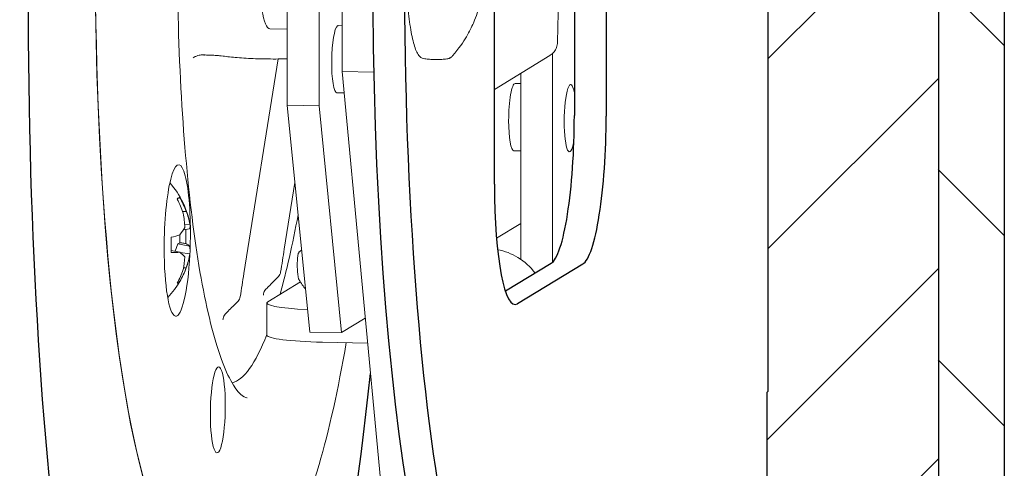
# Model space of a CAD drawing. Units: inches. Extents: x 8 to 360, y -105 to 194.
# Drawn here: x 359 to 360, y 97 to 98 of the extents above; entities that cross this region are included whole.
import ezdxf

# ---------------------------------------------------------------- set-up
doc = ezdxf.new("R2010")
doc.units = ezdxf.units.IN
doc.header["$MEASUREMENT"] = 0
for name, color, linetype, lineweight in [('FABRIC-ROLL', 7, 'Continuous', 30), ('IDLER', 7, 'Continuous', 15), ('SHADE-BRACKET', 7, 'Continuous', 30), ('STRUCTURE-SUB-STRUCTURE_THICK', 7, 'Continuous', 30), ('TEXT', 7, 'Continuous', 18), ('TUBE-END_SCREWS', 7, 'Continuous', 9)]:
    doc.layers.add(name, color=color, linetype=linetype, lineweight=lineweight)

# ---------------------------------------------------------------- blocks, each defined once
blk = doc.blocks.new('VIEW_2_(TOP-RIGHT)-085578')
at = {"layer": 'TEXT', "transparency": 33554559}
h = blk.add_hatch(dxfattribs=at)
h.set_pattern_fill('ANSI31', scale=2, angle=90)
h.paths.add_polyline_path([(360.4778, 100.3422), (360.3557, 100.2677), (360.3557, 96.7338), (360.4778, 96.8082)])
edge = h.paths.add_edge_path()
edge.add_ellipse((359.0095, 98.4119), major_axis=(0.0377, 1.9996), ratio=0.172103, start_angle=356.439, end_angle=357.9364, ccw=False)
edge.add_line((359.162, 100.2902), (360.3557, 100.2677))
edge.add_line((360.3557, 100.2677), (360.4778, 100.3422))
edge.add_line((360.4778, 100.3422), (359.1169, 100.3678))
h = blk.add_hatch(dxfattribs=at)
h.set_pattern_fill('ANSI31', scale=2)
edge = h.paths.add_edge_path()
edge.add_ellipse((359.0095, 98.378), major_axis=(0.0377, 1.9996), ratio=0.172103, start_angle=355.4199, end_angle=357.028, ccw=False)
edge.add_line((359.1889, 100.1881), (359.8373, 100.1759))
edge.add_ellipse((359.8335, 100.066), major_axis=(0.0021, 0.11), ratio=0.172207, start_angle=352.1298, end_angle=360, ccw=False)
edge.add_line((359.8469, 100.1515), (359.8553, 100.1085))
edge.add_line((359.8553, 100.1085), (359.9781, 100.1833))
edge.add_line((359.9781, 100.1833), (360.0372, 100.1822))
edge.add_line((360.0372, 100.1822), (360.0372, 100.0488))
edge.add_ellipse((359.9289, 100.0467), major_axis=(0.11, 0), ratio=0.107169, start_angle=0, end_angle=1.0797, ccw=False)
edge.add_ellipse((359.9289, 100.0467), major_axis=(0.11, 0), ratio=0.107169, start_angle=358.9203, end_angle=360)
edge.add_line((360.0389, 100.0461), (360.0389, 97.4382))
edge.add_ellipse((359.9289, 97.4382), major_axis=(0.11, 0), ratio=0.107169, start_angle=358.9203, end_angle=360, ccw=False)
edge.add_line((360.0372, 97.4341), (360.0372, 97.0752))
edge.add_line((360.0372, 97.0752), (360.0278, 97.0694))
edge.add_line((360.0278, 97.0694), (360.0278, 96.96))
edge.add_ellipse((359.9549, 96.9614), major_axis=(0.0385, -0.0632), ratio=0.979214, start_angle=0, end_angle=57.5626, ccw=False)
edge.add_line((359.9934, 96.8982), (359.9804, 96.8903))
edge.add_ellipse((359.9419, 96.9535), major_axis=(0.0385, -0.0632), ratio=0.979214, start_angle=328.6423, end_angle=360, ccw=False)
edge.add_line((359.9419, 96.8799), (359.7236, 96.884))
edge.add_line((359.7236, 96.884), (359.6341, 96.8295))
edge.add_ellipse((359.6341, 98.383), major_axis=(-0.0294, -1.5622), ratio=0.172207, start_angle=0, end_angle=1.0797, ccw=False)
edge.add_line((359.6046, 96.8208), (359.5455, 96.8219))
edge.add_ellipse((359.575, 98.3841), major_axis=(-0.0294, -1.5622), ratio=0.172207, start_angle=357.0523, end_angle=360, ccw=False)
edge.add_line((359.4697, 96.8888), (359.3558, 96.891))
edge.add_line((359.3558, 96.891), (359.3558, 96.7526))
edge.add_line((359.3558, 96.7526), (360.3557, 96.7338))
edge.add_line((360.3557, 96.7338), (360.3564, 100.2677))
edge.add_line((360.3564, 100.2677), (359.1626, 100.2902))
at = {"layer": 'FABRIC-ROLL'}
blk.add_ellipse((359.0095, 98.378), major_axis=(0.0377, 1.9996), ratio=0.172103, start_param=-1.109296, end_param=4.244643, dxfattribs=at)
at = {"layer": 'IDLER', "extrusion": (1e-16, 0.994241, 0.107166)}
for p, q in [((359.1452, 98.4669), (359.1452, 97.9698)), ((359.2042, 98.4658), (359.2042, 97.9686)), ((359.6545, 98.4309), (359.6476, 98.0868)), ((359.247, 98.0324), (359.247, 98.4103)), ((359.2397, 98.1176), (359.247, 98.1175)), ((359.1129, 98.1119), (359.1452, 98.1113)), ((359.6334, 98.062), (359.5302, 97.9991)), ((359.6385, 98.066), (359.6385, 97.6778)), ((359.1283, 98.0556), (359.0645, 97.6564)), ((359.3061, 98.0313), (359.3061, 98.0461)), ((359.3312, 97.1353), (359.247, 98.0324)), ((359.247, 98.0324), (359.3061, 98.0313)), ((359.3065, 98.0271), (359.3061, 98.0313)), ((359.5795, 98.0291), (359.5795, 97.683)), ((359.5688, 98.01), (359.5795, 98.0098)), ((359.2507, 97.9924), (359.2373, 97.9927)), ((359.1452, 97.9698), (359.1869, 97.5478)), ((359.1452, 97.9698), (359.2042, 97.9686)), ((359.2042, 97.9686), (359.246, 97.5467)), ((359.5795, 97.8847), (359.5664, 97.885)), ((359.1594, 97.8259), (359.1396, 97.7022)), ((358.9572, 97.7721), (358.9505, 97.7719)), ((359.5795, 97.7499), (359.534, 97.7222)), ((358.9635, 97.7397), (358.952, 97.7378)), ((358.9642, 97.7482), (358.9544, 97.747)), ((358.9452, 97.7139), (358.9414, 97.7116)), ((358.9452, 97.6962), (358.9291, 97.6995)), ((358.9368, 97.698), (358.9414, 97.7116)), ((358.9635, 97.7074), (358.9414, 97.7116)), ((358.9642, 97.6933), (358.9458, 97.6958)), ((358.9572, 97.6672), (358.9523, 97.6674)), ((359.1695, 97.6409), (359.1092, 97.6041)), ((359.1073, 97.5421), (359.1073, 97.6018)), ((359.2901, 97.5735), (359.246, 97.5467)), ((359.1869, 97.5478), (359.246, 97.5467)), ((359.2107, 97.5289), (359.2944, 97.5273))]:
    blk.add_line(p, q, dxfattribs=at)
at = {"layer": 'IDLER', "extrusion": (0, 3e-16, -1)}
for start, end in [(138.2937, 170.1433), (194.9562, 223.8637)]:
    blk.add_arc((-358.8095, 97.7207), 0.1571, start, end, dxfattribs=at)
at = {"layer": 'IDLER', "extrusion": (0, 4e-16, -1)}
for centre, start in [((-359.118, 97.6616), 188.9071), ((-359.0429, 97.6158), 188.9086)]:
    blk.add_arc(centre, 0.015, start, 225.0286, dxfattribs=at)
at = {"layer": 'IDLER'}
for centre, major_axis, ratio, start_param, end_param in [((359.0097, 98.378), (0.0241, 1.281), 0.172051, 0.109471, 3.195569), ((359.0097, 98.378), (-0.0241, -1.2793), 0.172051, -1.426889, -0.449499), ((359.2385, 98.0551), (0.0012, 0.0625), 0.172207, 0, 0.10901), ((359.5676, 97.9475), (0.0012, 0.0625), 0.172207, 0, 1.679807), ((359.671, 97.9455), (0.0012, 0.0625), 0.172207, -0.70639, 1.679807), ((359.671, 97.9455), (-0.0012, -0.0625), 0.172207, -1.461786, 0.82475), ((358.9406, 97.7182), (0.0027, 0.1408), 0.172051, -1.461793, 1.6798), ((358.8095, 97.7197), (0.1568, 0.0009), 0.994241, 0.337368, 0.519174), ((358.8094, 97.725), (0.1568, 0.0045), 0.880444, 0.136481, 0.315555), ((359.0687, 98.3769), (0.0337, 0.9245), 0.170129, 3.755362, 3.996557), ((358.8085, 97.7293), (0.1559, 0.0174), 0.301415, -0.146669, 0.032405), ((358.9406, 97.7182), (0.0027, 0.1408), 0.172051, -1.685172, -1.461793), ((358.9324, 97.7184), (0.0014, 0.0749), 0.172051, -1.626688, -1.461789), ((358.9324, 97.7184), (0.0014, 0.0749), 0.172051, -1.461789, -1.429894), ((358.9406, 97.7182), (-0.0027, -0.1408), 0.172051, -1.461793, 1.387115), ((358.8111, 97.73), (0.1545, -0.0271), 0.135417, -0.677655, -0.495849), ((358.8111, 97.73), (0.1545, -0.0271), 0.135417, 0.190202, 0.372008), ((358.8085, 97.7128), (0.1557, -0.0191), 0.49643, -0.005159, 0.173915), ((358.8094, 97.7182), (0.1566, -0.0077), 0.961222, -0.293418, -0.114344), ((358.8095, 97.7197), (0.1568, 0.0009), 0.994241, -0.530489, -0.348683), ((359.2323, 97.6018), (-0.125, 0), 0.107169, -0.174083, 1.163167), ((359.0687, 98.3769), (0.0337, 0.9245), 0.170129, 3.188466, 3.5948), ((359.2323, 97.5421), (-0.125, 0), 0.107169, 0, 1.396713), ((359.016, 97.403), (0.0015, 0.08), 0.172051, -0.414595, 2.726998), ((359.016, 97.403), (-0.0015, -0.08), 0.172051, -0.414595, 2.726998)]:
    blk.add_ellipse(centre, major_axis=major_axis, ratio=ratio, start_param=start_param, end_param=end_param, dxfattribs=at)
at = {"layer": 'IDLER', "extrusion": (5e-16, 3e-16, -1)}
blk.add_ellipse((359.1154, 98.2464), major_axis=(-0.0025, -0.1345), ratio=0.172207, start_param=0, end_param=1.461786, dxfattribs=at)
at = {"layer": 'IDLER', "extrusion": (-3e-16, 4e-16, -1)}
blk.add_ellipse((359.2385, 98.0551), major_axis=(-0.0012, -0.0625), ratio=0.172207, start_param=0, end_param=3.032582, dxfattribs=at)
at = {"layer": 'IDLER', "extrusion": (1e-16, 3e-16, -1)}
blk.add_ellipse((359.5676, 97.9475), major_axis=(-0.0012, -0.0625), ratio=0.172207, start_param=0, end_param=1.461786, dxfattribs=at)
at = {"layer": 'IDLER', "extrusion": (6e-16, 3e-16, -1)}
for major_axis in [(0.0015, 0.0798), (-0.0015, -0.0798)]:
    blk.add_ellipse((358.9428, 97.7182), major_axis=major_axis, ratio=0.172051, start_param=-0.28727, end_param=-0.109007, dxfattribs=at)
at = {"layer": 'IDLER', "extrusion": (1e-16, 4e-16, -1)}
blk.add_ellipse((358.8128, 97.7216), major_axis=(0.0444, -0.1504), ratio=0.934488, start_param=-1.789844, end_param=-1.608038, dxfattribs=at)
at = {"layer": 'IDLER', "extrusion": (9e-16, 4e-16, -1)}
for major_axis in [(0.0015, 0.0798), (-0.0015, -0.0798)]:
    blk.add_ellipse((358.9428, 97.7182), major_axis=major_axis, ratio=0.172051, start_param=-0.109007, end_param=0.069255, dxfattribs=at)
at = {"layer": 'IDLER', "extrusion": (0, 4e-16, -1)}
for centre, major_axis, ratio, start_param, end_param in [((358.8065, 97.7232), (-0.1021, -0.119), 0.901469, -2.535919, -2.356845), ((358.8128, 97.7216), (0.0444, -0.1504), 0.934488, -0.921986, -0.74018)]:
    blk.add_ellipse(centre, major_axis=major_axis, ratio=ratio, start_param=start_param, end_param=end_param, dxfattribs=at)
at = {"layer": 'IDLER', "extrusion": (0, 8e-16, -1)}
blk.add_ellipse((358.8074, 97.7286), major_axis=(0.1513, 0.0412), ratio=0.436677, start_param=0.379004, end_param=0.558077, dxfattribs=at)
at = {"layer": 'IDLER', "extrusion": (1.1e-15, 4e-16, -1)}
blk.add_ellipse((358.9428, 97.7182), major_axis=(-0.0015, -0.0798), ratio=0.172051, start_param=-1.831736, end_param=-1.679803, dxfattribs=at)
at = {"layer": 'IDLER', "extrusion": (1e-15, 4e-16, -1)}
blk.add_ellipse((358.9428, 97.7182), major_axis=(0.0015, 0.0798), ratio=0.172051, start_param=-1.858066, end_param=-1.501541, dxfattribs=at)
at = {"layer": 'IDLER', "extrusion": (1e-16, -8e-16, -1)}
blk.add_ellipse((358.8111, 97.7113), major_axis=(-0.1545, -0.0269), ratio=0.075665, start_param=-2.608843, end_param=-2.427037, dxfattribs=at)
at = {"layer": 'IDLER', "extrusion": (9e-16, 3e-16, -1)}
blk.add_ellipse((358.9428, 97.7182), major_axis=(-0.0015, -0.0798), ratio=0.172051, start_param=-1.679803, end_param=-1.501541, dxfattribs=at)
at = {"layer": 'IDLER', "extrusion": (1e-16, 7e-16, -1)}
blk.add_ellipse((358.8074, 97.7121), major_axis=(0.1521, -0.0382), ratio=0.241663, start_param=-0.500374, end_param=-0.3213, dxfattribs=at)
at = {"layer": 'IDLER', "extrusion": (0, 3e-16, -1)}
for centre, major_axis, ratio, start_param, end_param in [((359.5194, 97.5931), (0.0572, -0.0939), 0.979214, -2.4304, -2.056499), ((358.8065, 97.7164), (0.1283, -0.0902), 0.820691, -0.497788, -0.318715), ((359.5194, 97.5931), (0.0572, -0.0939), 0.979214, -2.056499, -1.660016)]:
    blk.add_ellipse(centre, major_axis=major_axis, ratio=ratio, start_param=start_param, end_param=end_param, dxfattribs=at)
at = {"layer": 'IDLER'}
for points, knots in [([(358.9403, 98.274), (358.9403, 98.1804), (358.9427, 98.0883), (358.9521, 97.9149), (358.9591, 97.8336), (358.9769, 97.6889), (358.9879, 97.6255), (359.0125, 97.5224), (359.0264, 97.4827), (359.0533, 97.433), (359.0652, 97.4256), (359.0702, 97.4253), (359.0703, 97.4253), (359.0704, 97.4252)], [3.141593, 3.141593, 3.141593, 3.141593, 3.433341, 3.433341, 3.72509, 3.72509, 4.016839, 4.016839, 4.308588, 4.308588, 4.594965, 4.594965, 4.600337, 4.600337, 4.600337, 4.600337]), ([(359.6476, 98.0868), (359.6475, 98.0836), (359.6469, 98.0803), (359.6447, 98.0743), (359.6431, 98.0714), (359.6392, 98.0664), (359.6368, 98.0643), (359.6339, 98.0624), (359.6336, 98.0622), (359.6334, 98.062)], [0, 0, 0, 0, 0.00976705, 0.00976705, 0.01930473, 0.01930473, 0.02882225, 0.02882225, 0.02976518, 0.02976518, 0.02976518, 0.02976518]), ([(358.9872, 98.0631), (358.9859, 98.0631), (358.9845, 98.063), (358.9817, 98.0626), (358.9803, 98.0623), (358.9772, 98.0614), (358.9755, 98.0607), (358.9725, 98.0594), (358.9712, 98.0587), (358.97, 98.0579)], [0, 0, 0, 0, 0.0041304, 0.0041304, 0.00847078, 0.00847078, 0.0141668, 0.0141668, 0.01916325, 0.01916325, 0.01916325, 0.01916325]), ([(358.9872, 98.0631), (358.9906, 98.0631), (358.9939, 98.063), (359.0004, 98.0628), (359.0035, 98.0627), (359.0096, 98.0624), (359.0124, 98.0622), (359.0178, 98.0618), (359.0203, 98.0616), (359.0247, 98.0612), (359.0267, 98.0609), (359.0283, 98.0607)], [6.2066304, 6.2066304, 6.2066304, 6.2066304, 6.3735028, 6.3735028, 6.5403752, 6.5403752, 6.7072475, 6.7072475, 6.8741199, 6.8741199, 7.0409922, 7.0409922, 7.0409922, 7.0409922]), ([(359.1452, 98.0558), (359.1396, 98.0557), (359.134, 98.0556), (359.1157, 98.0555), (359.103, 98.0556), (359.0785, 98.0564), (359.0668, 98.057), (359.0457, 98.0586), (359.0364, 98.0595), (359.0283, 98.0607)], [2.771124, 2.771124, 2.771124, 2.771124, 2.917846, 2.917846, 3.246965, 3.246965, 3.577927, 3.577927, 3.8994, 3.8994, 3.8994, 3.8994]), ([(358.9412, 97.796), (358.9413, 97.7961), (358.9415, 97.7962), (358.9416, 97.7962), (358.9428, 97.7968), (358.944, 97.7973), (358.9452, 97.7978)], [0.6206051, 0.6206051, 0.6206051, 0.6206051, 0.6666667, 0.6666667, 0.6666667, 1, 1, 1, 1]), ([(359.17, 97.6989), (359.1696, 97.6986), (359.1692, 97.6984), (359.1685, 97.6978), (359.1681, 97.6975), (359.1674, 97.6969), (359.1671, 97.6965), (359.1665, 97.6956), (359.1662, 97.6952), (359.1657, 97.6941), (359.1655, 97.6935), (359.1654, 97.6928)], [1.5707963, 1.5707963, 1.5707963, 1.5707963, 1.6020576, 1.6020576, 1.633319, 1.633319, 1.6645803, 1.6645803, 1.6958416, 1.6958416, 1.7271029, 1.7271029, 1.7271029, 1.7271029]), ([(359.166, 97.6475), (359.1654, 97.6504), (359.165, 97.6534), (359.1642, 97.6594), (359.164, 97.6624), (359.1637, 97.6686), (359.1636, 97.6716), (359.1638, 97.6778), (359.1639, 97.6808), (359.1645, 97.6869), (359.1649, 97.6899), (359.1654, 97.6928)], [4.51794191, 4.51794191, 4.51794191, 4.51794191, 4.52557001, 4.52557001, 4.5331981, 4.5331981, 4.54082619, 4.54082619, 4.54845429, 4.54845429, 4.55608238, 4.55608238, 4.55608238, 4.55608238]), ([(359.1286, 97.651), (359.1221, 97.6445), (359.1157, 97.638), (359.1084, 97.6304), (359.1065, 97.6284), (359.1049, 97.6267)], [0, 0, 0, 0, 0.02900554, 0.02900554, 0.0398066, 0.0398066, 0.0398066, 0.0398066]), ([(359.166, 97.6475), (359.166, 97.6473), (359.166, 97.6472), (359.1661, 97.6468), (359.1662, 97.6467), (359.1663, 97.6463), (359.1664, 97.6462), (359.1665, 97.6459), (359.1666, 97.6457), (359.1667, 97.6454), (359.1668, 97.6453), (359.1669, 97.6452)], [1.76524354, 1.76524354, 1.76524354, 1.76524354, 1.77402426, 1.77402426, 1.78280498, 1.78280498, 1.7915857, 1.7915857, 1.80036642, 1.80036642, 1.80914714, 1.80914714, 1.80914714, 1.80914714]), ([(359.1049, 97.6267), (359.1027, 97.6243), (359.1015, 97.6218), (359.1008, 97.618), (359.1007, 97.6171), (359.1007, 97.6161)], [0, 0, 0, 0, 0.02222359, 0.02222359, 0.02965315, 0.02965315, 0.02965315, 0.02965315]), ([(359.0535, 97.6052), (359.0469, 97.5987), (359.0406, 97.5922), (359.0333, 97.5846), (359.0314, 97.5826), (359.0298, 97.5809)], [0, 0, 0, 0, 0.02900925, 0.02900925, 0.03980666, 0.03980666, 0.03980666, 0.03980666]), ([(359.0298, 97.5809), (359.0276, 97.5785), (359.0264, 97.576), (359.0257, 97.5722), (359.0256, 97.5713), (359.0256, 97.5702)], [0, 0, 0, 0, 0.02222365, 0.02222365, 0.0296531, 0.0296531, 0.0296531, 0.0296531]), ([(359.0683, 97.0957), (359.0919, 97.0949), (359.1131, 97.1098), (359.1581, 97.1683), (359.182, 97.2247), (359.2227, 97.3643), (359.2397, 97.4408), (359.2548, 97.5281)], [4.6003367, 4.6003367, 4.6003367, 4.6003367, 4.8321555, 4.8321555, 5.1687252, 5.1687252, 5.445592, 5.445592, 5.445592, 5.445592])]:
    blk.add_open_spline(points, degree=3, knots=knots, dxfattribs=at)
for points in [[(358.9909, 98.0631), (358.9909, 98.0628), (358.9909, 98.0625), (358.9908, 98.0622)], [(359.1396, 97.7022), (359.1373, 97.6879), (359.1351, 97.6736), (359.1328, 97.6593)], [(359.1718, 97.6999), (359.1712, 97.6996), (359.1706, 97.6992), (359.17, 97.6989)], [(359.0645, 97.6564), (359.0622, 97.6421), (359.06, 97.6278), (359.0577, 97.6135)], [(359.1791, 97.627), (359.175, 97.6325), (359.1709, 97.6385), (359.1669, 97.6452)]]:
    blk.add_open_spline(points, degree=3, dxfattribs=at)
at = {"layer": 'IDLER', "extrusion": (2.23301e-10, 1.61095e-09, 1)}
blk.add_open_spline([(358.9452, 97.7139), (358.9464, 97.7138), (358.9477, 97.7136), (358.9489, 97.7134), (358.9501, 97.7133), (358.9514, 97.7131), (358.9526, 97.7129), (358.9539, 97.7127), (358.9551, 97.7126), (358.9564, 97.7124)], degree=3, knots=[0, 0, 0, 0, 0.333333, 0.333333, 0.333333, 0.666667, 0.666667, 0.666667, 1, 1, 1, 1], dxfattribs=at)
at = {"layer": 'IDLER', "extrusion": (-1.29381e-09, -2.98815e-09, -1)}
blk.add_open_spline([(358.9452, 97.6416), (358.9443, 97.6419), (358.9434, 97.6423), (358.9425, 97.6427)], degree=3, dxfattribs=at)
at = {"layer": 'SHADE-BRACKET', "extrusion": (1e-16, 0.994241, 0.107166)}
for p, q in [((360.0389, 100.0467), (360.0389, 97.4382)), ((359.6789, 98.9446), (359.6789, 97.9503)), ((359.738, 98.9435), (359.738, 97.9492)), ((359.5302, 97.8226), (359.5302, 98.8168)), ((359.6356, 97.6754), (359.5507, 97.6236)), ((359.6947, 97.6743), (359.5735, 97.6004)), ((360.0372, 97.0752), (360.0372, 97.4361))]:
    blk.add_line(p, q, dxfattribs=at)
at = {"layer": 'SHADE-BRACKET', "extrusion": (-3e-16, 4e-16, -1)}
blk.add_ellipse((359.575, 98.3841), major_axis=(-0.0294, -1.5622), ratio=0.172207, start_param=0, end_param=3.032582, dxfattribs=at)
at = {"layer": 'SHADE-BRACKET', "extrusion": (-4e-16, 3e-16, -1)}
blk.add_ellipse((359.6341, 98.383), major_axis=(-0.0294, -1.5622), ratio=0.172207, start_param=-0.10901, end_param=3.032582, dxfattribs=at)
at = {"layer": 'SHADE-BRACKET'}
for centre, start_param, end_param in [((359.6356, 97.9239), 0.10901, 1.679807), ((359.6947, 97.9228), 0.10901, 1.679807), ((359.5735, 97.8489), -1.461786, 0.10901)]:
    blk.add_ellipse(centre, major_axis=(-0.0047, -0.25), ratio=0.172207, start_param=start_param, end_param=end_param, dxfattribs=at)
at = {"layer": 'SHADE-BRACKET', "extrusion": (0, -4e-16, -1)}
blk.add_ellipse((359.9289, 97.4382), major_axis=(0.11, 0), ratio=0.107169, start_param=0, end_param=0.174083, dxfattribs=at)
at = {"layer": 'STRUCTURE-SUB-STRUCTURE_THICK'}
for p, q in [((360.4784, 100.3422), (360.4778, 96.8082)), ((360.3564, 100.2677), (360.3557, 96.7338))]:
    blk.add_line(p, q, dxfattribs=at)
at = {"layer": 'TUBE-END_SCREWS'}
for points, knots in [([(359.3985, 98.0565), (359.3949, 98.0572), (359.3921, 98.0595), (359.3862, 98.067), (359.3834, 98.0736), (359.3782, 98.0912), (359.3759, 98.1021), (359.372, 98.1274), (359.3704, 98.1418), (359.368, 98.1731), (359.3672, 98.19), (359.3668, 98.2139), (359.3667, 98.2205), (359.3667, 98.2271)], [3.279174, 3.279174, 3.279174, 3.279174, 3.458387, 3.458387, 3.745029, 3.745029, 4.031671, 4.031671, 4.318313, 4.318313, 4.604956, 4.604956, 4.712385, 4.712385, 4.712385, 4.712385]), ([(359.4522, 98.0612), (359.4647, 98.0753), (359.4724, 98.0871), (359.4841, 98.107), (359.488, 98.1152), (359.4942, 98.1295), (359.4965, 98.1355), (359.5002, 98.1464), (359.5016, 98.1511), (359.504, 98.1599), (359.505, 98.1639), (359.5059, 98.1676)], [3.2310218, 3.2310218, 3.2310218, 3.2310218, 3.3292862, 3.3292862, 3.4275505, 3.4275505, 3.5258149, 3.5258149, 3.6240793, 3.6240793, 3.7223437, 3.7223437, 3.7223437, 3.7223437]), ([(359.4522, 98.0612), (359.4517, 98.0607), (359.4513, 98.0602), (359.4503, 98.0593), (359.4498, 98.0589), (359.4488, 98.0581), (359.4482, 98.0578), (359.4471, 98.0571), (359.4465, 98.0569), (359.4452, 98.0564), (359.4446, 98.0562), (359.4439, 98.0561)], [3.0521635, 3.0521635, 3.0521635, 3.0521635, 3.0854278, 3.0854278, 3.1186921, 3.1186921, 3.1519563, 3.1519563, 3.1852206, 3.1852206, 3.2184849, 3.2184849, 3.2184849, 3.2184849]), ([(359.3985, 98.0565), (359.4014, 98.056), (359.4044, 98.0555), (359.4105, 98.0549), (359.4135, 98.0546), (359.4197, 98.0543), (359.4228, 98.0543), (359.4289, 98.0545), (359.432, 98.0547), (359.438, 98.0553), (359.441, 98.0556), (359.4439, 98.0561)], [3.00401134, 3.00401134, 3.00401134, 3.00401134, 3.01614915, 3.01614915, 3.02828696, 3.02828696, 3.04042477, 3.04042477, 3.05256259, 3.05256259, 3.0647004, 3.0647004, 3.0647004, 3.0647004])]:
    blk.add_open_spline(points, degree=3, knots=knots, dxfattribs=at)

msp = doc.modelspace()

# ---------------------------------------------------------------- block references
at = {"layer": 'TEXT'}
msp.add_blockref('VIEW_2_(TOP-RIGHT)-085578', (0, 0), dxfattribs=at)

doc.saveas('drawing.dxf')
